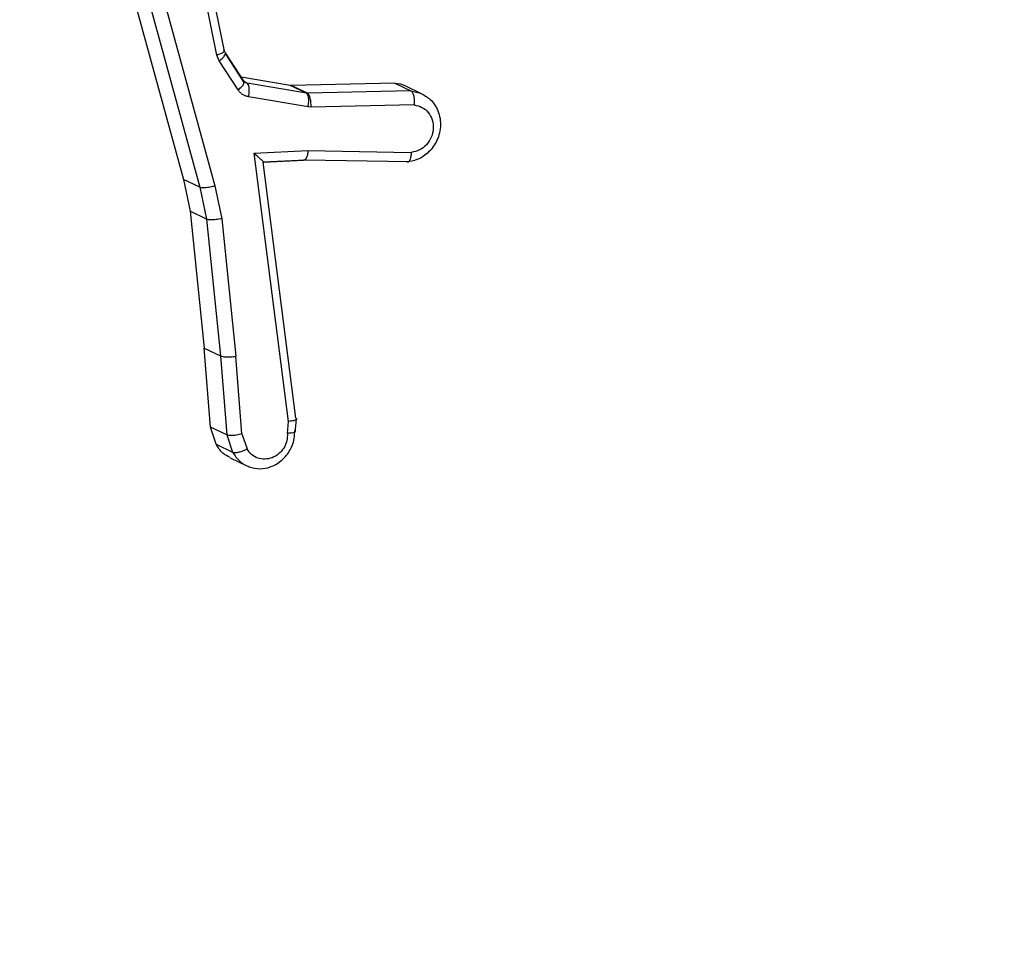
# Model space of a CAD drawing. Units: millimetres. Extents: x -420 to 1064, y 235 to 678.
# Drawn here: x 459 to 461, y 434 to 436 of the extents above; entities that cross this region are included whole.
import ezdxf

# ---------------------------------------------------------------- set-up
doc = ezdxf.new("R2010")
doc.units = ezdxf.units.MM
doc.header["$LTSCALE"] = 85
doc.header["$PDSIZE"] = -1
doc.layers.add('VP-DIM', color=7, linetype='Continuous')
doc.layers.add('VP-EQ', color=7, linetype='Continuous', true_color=0x8a3492)
doc.dimstyles.new('Strefa', dxfattribs={"dimtxt": 14, "dimasz": 20, "dimexe": 20, "dimexo": 50, "dimgap": 20, "dimtad": 0, "dimdec": 0, "dimzin": 0, "dimdsep": 46, "dimtxsty": 'Standard', "dimcen": 0.09, "dimadec": 0, "dimazin": 0, "dimtfac": 1, "dimtdec": 4, "dimtofl": 0, "dimtmove": 0, "dimatfit": 3, "dimfxl": 70, "dimfxlon": 1, "dimtolj": 1, "dimtzin": 0, "dimarcsym": 0})

# ---------------------------------------------------------------- blocks, each defined once
blk = doc.blocks.new('*D15')
at = {"layer": 'Defpoints', "color": 0}
for p in [(95.5942, 447.1849), (95.5942, 271.7696), (1043.5942, 271.7696)]:
    blk.add_point(p, dxfattribs=at)
at = {"layer": 'VP-DIM', "color": 0, "lineweight": -2}
for p, q in [((973.5942, 447.1849), (1063.5942, 447.1849)), ((1043.5942, 427.1849), (1043.5942, 395.8106)), ((1043.5942, 291.7696), (1043.5942, 323.1439)), ((973.5942, 271.7696), (1063.5942, 271.7696))]:
    blk.add_line(p, q, dxfattribs=at)
at = {"layer": 'VP-DIM', "color": 0}
for points in [[(1046.9276, 427.1849), (1040.2609, 427.1849), (1043.5942, 447.1849)], [(1040.2609, 291.7696), (1046.9276, 291.7696), (1043.5942, 271.7696)]]:
    blk.add_solid(points, dxfattribs=at)
at = {"layer": 'VP-DIM', "color": 0, "insert": (1043.5942, 359.4773), "char_height": 14, "attachment_point": 5, "rotation": 90}
blk.add_mtext('\\A1;175', dxfattribs=at)
blk = doc.blocks.new('RC1421_')
at = {"color": 0, "linetype": 'Continuous', "lineweight": 25}
for p, q in [((459.2456, 435.9729), (459.1879, 436.255)), ((459.2581, 435.9793), (459.1996, 436.2657)), ((459.0784, 436.1708), (459.1896, 435.7648)), ((459.1059, 436.1577), (459.2171, 435.7518)), ((459.131, 436.1596), (459.2421, 435.7541)), ((459.2496, 435.9631), (459.2456, 435.9729)), ((459.2585, 435.9784), (459.2572, 435.9818)), ((459.2898, 435.9301), (459.2599, 435.9763)), ((459.2913, 435.9272), (459.2599, 435.9755)), ((459.2809, 435.9147), (459.2496, 435.9631)), ((459.3679, 435.9222), (459.2859, 435.9361)), ((459.2959, 435.9261), (459.2919, 435.928)), ((459.3951, 435.9092), (459.2959, 435.9261)), ((459.3696, 435.9221), (459.3679, 435.9222)), ((459.3951, 435.9092), (459.3679, 435.9222)), ((459.5427, 435.9258), (459.3696, 435.9221)), ((459.3969, 435.9091), (459.3696, 435.9221)), ((459.5427, 435.9258), (459.5699, 435.9128)), ((459.5889, 435.9077), (459.5615, 435.9208)), ((459.3969, 435.9091), (459.3951, 435.9092)), ((459.5699, 435.9128), (459.3969, 435.9091)), ((459.5699, 435.9128), (459.5858, 435.9091)), ((459.3979, 435.8861), (459.2986, 435.903)), ((459.5751, 435.8894), (459.403, 435.8857)), ((459.403, 435.8857), (459.3979, 435.8861)), ((459.3081, 435.8086), (459.3978, 435.8133)), ((459.3655, 435.3606), (459.3081, 435.8086)), ((459.3978, 435.8133), (459.5704, 435.8102)), ((459.3776, 435.366), (459.3228, 435.7938)), ((459.323, 435.7937), (459.3902, 435.7972)), ((459.3235, 435.7942), (459.3939, 435.7979)), ((459.3927, 435.7978), (459.5662, 435.7947)), ((459.1896, 435.7648), (459.2009, 435.7117)), ((459.2171, 435.7518), (459.1896, 435.7648)), ((459.2171, 435.7518), (459.2283, 435.6986)), ((459.2421, 435.7541), (459.2536, 435.6994)), ((459.2009, 435.7117), (459.2241, 435.4831)), ((459.2283, 435.6986), (459.2009, 435.7117)), ((459.2283, 435.6986), (459.2515, 435.47)), ((459.2536, 435.6994), (459.277, 435.4695)), ((459.2348, 435.3511), (459.2241, 435.4831)), ((459.2241, 435.4831), (459.2515, 435.47)), ((459.2515, 435.47), (459.2622, 435.338)), ((459.2875, 435.3397), (459.277, 435.4695)), ((459.3762, 435.3418), (459.3784, 435.3642)), ((459.2444, 435.3224), (459.2348, 435.3511)), ((459.2622, 435.338), (459.2348, 435.3511)), ((459.3636, 435.3406), (459.3655, 435.3606)), ((459.2622, 435.338), (459.2718, 435.3093)), ((459.2875, 435.3397), (459.2959, 435.3146)), ((459.2444, 435.3224), (459.2718, 435.3093)), ((459.2676, 435.2996), (459.2957, 435.2862))]:
    blk.add_line(p, q, dxfattribs=at)
for points, knots in [([(459.2456, 435.9729), (459.2479, 435.9737), (459.2525, 435.9752), (459.2571, 435.9778), (459.259, 435.9802), (459.2578, 435.9813), (459.2572, 435.9818)], [0, 0, 0, 0, 0.2501694, 0.5, 0.7498306, 1, 1, 1, 1]), ([(459.2496, 435.9631), (459.2517, 435.9649), (459.2561, 435.9684), (459.2594, 435.973), (459.2596, 435.9748), (459.2597, 435.9754)], [0, 0, 0, 0, 0.401417, 0.801942, 1, 1, 1, 1]), ([(459.2597, 435.9754), (459.2598, 435.9758), (459.2602, 435.9773), (459.2592, 435.978), (459.2585, 435.9784)], [0, 0, 0, 0, 0.2718885, 1, 1, 1, 1]), ([(459.2809, 435.9147), (459.2831, 435.9165), (459.2875, 435.9201), (459.2909, 435.925), (459.2917, 435.9284), (459.2905, 435.9295), (459.2898, 435.9301)], [0, 0, 0, 0, 0.279841, 0.55906, 0.779479, 1, 1, 1, 1]), ([(459.2959, 435.9261), (459.2947, 435.9264), (459.2923, 435.9271), (459.2907, 435.9291), (459.2898, 435.9301)], [0, 0, 0, 0, 0.484225, 1, 1, 1, 1]), ([(459.2986, 435.903), (459.2991, 435.9059), (459.3, 435.9118), (459.2996, 435.9192), (459.2981, 435.9242), (459.2966, 435.9254), (459.2959, 435.9261)], [0, 0, 0, 0, 0.279841, 0.559052, 0.779475, 1, 1, 1, 1]), ([(459.5427, 435.9258), (459.5492, 435.9252), (459.556, 435.9246), (459.5612, 435.9209), (459.5614, 435.9207)], [0, 0, 0, 0, 0.967994, 1, 1, 1, 1]), ([(459.2986, 435.903), (459.2968, 435.9034), (459.2933, 435.9042), (459.2885, 435.9068), (459.2842, 435.9102), (459.282, 435.9132), (459.2809, 435.9147)], [0, 0, 0, 0, 0.249951, 0.499996, 0.750043, 1, 1, 1, 1]), ([(459.3979, 435.8861), (459.3983, 435.889), (459.3993, 435.8949), (459.3989, 435.9024), (459.3974, 435.9073), (459.3959, 435.9086), (459.3951, 435.9092)], [0, 0, 0, 0, 0.279841, 0.559052, 0.779474, 1, 1, 1, 1]), ([(459.403, 435.8857), (459.4029, 435.8887), (459.4029, 435.8947), (459.4014, 435.9022), (459.3992, 435.9072), (459.3977, 435.9084), (459.3969, 435.9091)], [0, 0, 0, 0, 0.279842, 0.559052, 0.779474, 1, 1, 1, 1]), ([(459.5858, 435.9091), (459.5915, 435.906), (459.6006, 435.9012), (459.6098, 435.8901), (459.6155, 435.8794), (459.619, 435.8667), (459.6196, 435.853), (459.6172, 435.8396), (459.6109, 435.8239), (459.5988, 435.8085), (459.581, 435.7971), (459.5688, 435.795), (459.563, 435.794)], [0, 0, 0, 0, 0.128966, 0.20185, 0.280166, 0.363909, 0.451701, 0.535413, 0.614848, 0.760168, 0.888575, 1, 1, 1, 1]), ([(459.5699, 435.9128), (459.5704, 435.9124), (459.5714, 435.9118), (459.5726, 435.9098), (459.5737, 435.9073), (459.5748, 435.9032), (459.5755, 435.8971), (459.5753, 435.8919), (459.5751, 435.8894)], [0, 0, 0, 0, 0.13215, 0.262441, 0.390664, 0.516645, 0.762033, 1, 1, 1, 1]), ([(459.5751, 435.8894), (459.5797, 435.8884), (459.5888, 435.8865), (459.5996, 435.8773), (459.6064, 435.8647), (459.6081, 435.85), (459.6046, 435.8352), (459.5964, 435.8225), (459.5844, 435.8132), (459.5751, 435.8112), (459.5704, 435.8102)], [0, 0, 0, 0, 0.124995, 0.250016, 0.374954, 0.499983, 0.624938, 0.749968, 0.874907, 1, 1, 1, 1]), ([(459.3081, 435.8086), (459.3108, 435.8062), (459.3153, 435.8023), (459.32, 435.798), (459.3226, 435.7954), (459.3238, 435.7939), (459.3241, 435.7932), (459.3233, 435.7935), (459.323, 435.7937)], [0, 0, 0, 0, 0.300648, 0.503149, 0.651068, 0.780964, 0.895795, 1, 1, 1, 1]), ([(459.3978, 435.8133), (459.3975, 435.8108), (459.397, 435.8058), (459.3951, 435.8002), (459.3927, 435.7969), (459.391, 435.7971), (459.3902, 435.7972)], [0, 0, 0, 0, 0.25044, 0.500122, 0.750059, 1, 1, 1, 1]), ([(459.5704, 435.8102), (459.5702, 435.8078), (459.5699, 435.803), (459.5682, 435.7972), (459.5662, 435.7945), (459.5644, 435.7936), (459.5635, 435.7939), (459.563, 435.794)], [0, 0, 0, 0, 0.2382753, 0.484002, 0.7372765, 0.8677028, 1, 1, 1, 1]), ([(459.2421, 435.7541), (459.2404, 435.7536), (459.2371, 435.7527), (459.2321, 435.7517), (459.2278, 435.751), (459.2234, 435.7507), (459.2195, 435.7509), (459.2178, 435.7515), (459.2171, 435.7518)], [0, 0, 0, 0, 0.174036, 0.334239, 0.480175, 0.612075, 0.833827, 1, 1, 1, 1]), ([(459.2536, 435.6994), (459.2521, 435.699), (459.2491, 435.6984), (459.2445, 435.6978), (459.2403, 435.6974), (459.2357, 435.6973), (459.2312, 435.6975), (459.2292, 435.6982), (459.2283, 435.6986)], [0, 0, 0, 0, 0.155255, 0.302039, 0.440023, 0.569211, 0.80156, 1, 1, 1, 1]), ([(459.2515, 435.47), (459.2527, 435.4696), (459.2551, 435.4687), (459.2616, 435.4682), (459.2694, 435.4684), (459.2745, 435.4691), (459.277, 435.4695)], [0, 0, 0, 0, 0.2501614, 0.5, 0.7498386, 1, 1, 1, 1]), ([(459.3777, 435.366), (459.3782, 435.3656), (459.3793, 435.3647), (459.3783, 435.3634), (459.3761, 435.3624), (459.3735, 435.3617), (459.3699, 435.3611), (459.367, 435.3608), (459.3655, 435.3606)], [0, 0, 0, 0, 0.198162, 0.430306, 0.55948, 0.697531, 0.844478, 1, 1, 1, 1]), ([(459.2997, 435.2846), (459.3055, 435.2831), (459.317, 435.2803), (459.3335, 435.2835), (459.3482, 435.2905), (459.3618, 435.3021), (459.3708, 435.3172), (459.3753, 435.3324), (459.3755, 435.3408), (459.3756, 435.3452)], [0, 0, 0, 0, 0.165597, 0.325184, 0.443805, 0.595714, 0.780744, 0.886197, 1, 1, 1, 1]), ([(459.3756, 435.3452), (459.376, 435.3449), (459.3768, 435.3444), (459.3769, 435.3436), (459.3762, 435.3429), (459.3743, 435.342), (459.3703, 435.3411), (459.3658, 435.3407), (459.3636, 435.3406)], [0, 0, 0, 0, 0.133584, 0.264862, 0.393646, 0.519796, 0.764396, 1, 1, 1, 1]), ([(459.2875, 435.3397), (459.2859, 435.3393), (459.283, 435.3385), (459.2784, 435.3376), (459.2743, 435.337), (459.2696, 435.3367), (459.2651, 435.337), (459.2631, 435.3377), (459.2622, 435.338)], [0, 0, 0, 0, 0.155876, 0.303052, 0.441086, 0.570292, 0.80233, 1, 1, 1, 1]), ([(459.3636, 435.3406), (459.3634, 435.3363), (459.3632, 435.3278), (459.3577, 435.3157), (459.3491, 435.3058), (459.338, 435.2993), (459.3257, 435.2969), (459.3136, 435.2987), (459.3029, 435.3047), (459.2982, 435.3113), (459.2959, 435.3146)], [0, 0, 0, 0, 0.124999, 0.249998, 0.375109, 0.499952, 0.625013, 0.749788, 0.874847, 1, 1, 1, 1]), ([(459.2679, 435.3001), (459.2636, 435.3023), (459.2537, 435.3074), (459.2477, 435.317), (459.2444, 435.3224)], [0, 0, 0, 0, 0.441351, 1, 1, 1, 1]), ([(459.2719, 435.3093), (459.2729, 435.309), (459.275, 435.3083), (459.2798, 435.3089), (459.2843, 435.3099), (459.2881, 435.3111), (459.292, 435.3127), (459.2946, 435.314), (459.2959, 435.3146)], [0, 0, 0, 0, 0.22294, 0.463421, 0.590535, 0.722354, 0.858973, 1, 1, 1, 1]), ([(459.2719, 435.3093), (459.2754, 435.3037), (459.2825, 435.2928), (459.294, 435.2873), (459.2997, 435.2846)], [0, 0, 0, 0, 0.508598, 1, 1, 1, 1])]:
    blk.add_open_spline(points, degree=3, knots=knots, dxfattribs=at)
blk = doc.blocks.new('RC1421_2D')
at = {"layer": 'VP-EQ', "color": 0}
blk.add_blockref('RC1421_', (0, 0), dxfattribs=at)

msp = doc.modelspace()

# ---------------------------------------------------------------- block references
at = {"layer": 'VP-EQ', "color": 0}
msp.add_blockref('RC1421_2D', (0, 0), dxfattribs=at)

# ---------------------------------------------------------------- dimensions: what is measured, and where the dimension line sits
at = {"layer": 'VP-DIM'}
dim = msp.add_linear_dim(base=(1043.5942, 271.7696), p1=(95.5942, 447.1849), p2=(95.5942, 271.7696), angle=90, dimstyle='Strefa', dxfattribs=at)
dim.commit()
dim.dimension.update_dxf_attribs({"geometry": '*D15', "text_midpoint": (1043.5942, 359.4773)})

doc.saveas('drawing.dxf')
